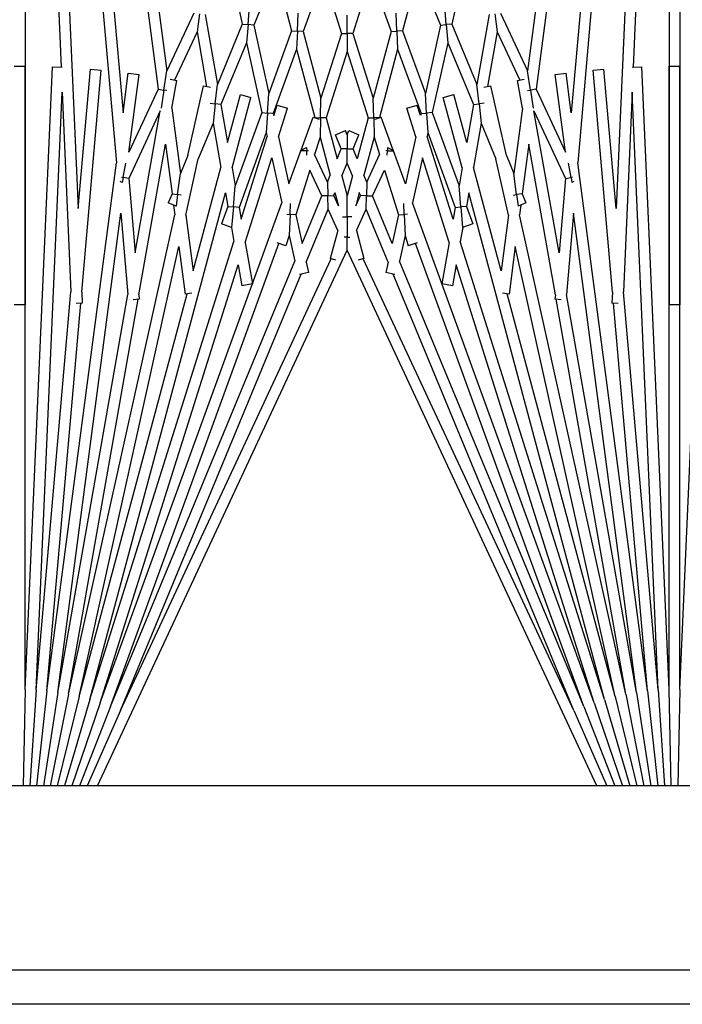
# Model space of a CAD drawing. Units: inches. Extents: x 59 to 221, y -7 to 180.
# Drawn here: x 152 to 154, y 169 to 171 of the extents above; entities that cross this region are included whole.
import ezdxf

# ---------------------------------------------------------------- set-up
doc = ezdxf.new("R2010")
doc.units = ezdxf.units.IN
doc.header["$LTSCALE"] = 8
doc.header["$MEASUREMENT"] = 0

# ---------------------------------------------------------------- blocks, each defined once
blk = doc.blocks.new('A$C1BF678B8')
for p, q in [((53.7615, 35.6849), (53.7615, 50.0919)), ((53.8408, 50.0919), (53.8408, 35.6849)), ((53.3408, 49.8419), (53.3408, 36.8419)), ((53.1199, 41.3784), (51.6941, 41.4407)), ((49.8117, 41.3784), (52.2388, 41.3784)), ((51.6928, 41.3534), (51.6928, 41.3784)), ((53.1199, 41.3784), (51.6928, 41.3784)), ((52.2388, 41.3784), (52.2388, 41.3534)), ((53.1199, 41.3784), (53.3408, 41.3736)), ((49.8117, 41.3534), (51.695, 41.2712)), ((49.8117, 41.3534), (52.2388, 41.3534)), ((53.1199, 41.3534), (51.6928, 41.3534)), ((53.1199, 41.3534), (51.6941, 41.2912)), ((53.3408, 41.3583), (53.1199, 41.3534)), ((49.8106, 41.3285), (51.9143, 41.1444)), ((49.8106, 41.3285), (52.0189, 41.2321)), ((53.121, 41.3285), (51.7524, 41.2687)), ((53.121, 41.3285), (52.2097, 41.2487)), ((53.121, 41.3285), (53.3408, 41.3429)), ((53.1232, 41.3036), (53.3408, 41.3274)), ((53.1265, 41.2788), (53.3408, 41.3118)), ((49.8084, 41.3036), (51.7453, 41.0486)), ((49.8084, 41.3036), (51.7998, 41.1293)), ((51.6951, 41.2687), (51.6941, 41.2912)), ((53.1232, 41.3036), (51.9143, 41.1444)), ((53.1232, 41.3036), (52.2355, 41.2259)), ((53.1308, 41.2542), (53.3408, 41.2959)), ((49.8051, 41.2788), (51.7032, 41.0289)), ((51.7524, 41.2687), (52.2097, 41.2487)), ((53.1265, 41.2788), (52.0294, 41.1343)), ((53.1265, 41.2788), (52.2152, 41.1181)), ((53.1362, 41.2298), (53.3408, 41.2798)), ((53.1427, 41.2056), (53.3408, 41.2633)), ((53.1308, 41.2542), (52.0327, 41.0107)), ((53.1308, 41.2542), (52.2265, 41.0947)), ((52.236, 41.2368), (52.2354, 41.2226)), ((53.1502, 41.1818), (53.3408, 41.2465)), ((52.0189, 41.2321), (51.6993, 41.2041)), ((52.2103, 41.2237), (51.7015, 41.1792)), ((53.1362, 41.2298), (52.1052, 41.0012)), ((52.2103, 41.2237), (52.2354, 41.2226)), ((53.1362, 41.2298), (52.2142, 40.9827)), ((53.1587, 41.1583), (53.3408, 41.2291)), ((51.7015, 41.1792), (51.6993, 41.2041)), ((53.1427, 41.2056), (51.9828, 40.8948)), ((53.1427, 41.2056), (52.0945, 40.8751)), ((53.1683, 41.1352), (53.3408, 41.2111)), ((53.1502, 41.1818), (52.0059, 40.7653)), ((53.3408, 41.188), (52.114, 40.6159)), ((53.1502, 41.1818), (52.1478, 40.8657)), ((53.1587, 41.1583), (52.0986, 40.7724)), ((53.1587, 41.1583), (52.1389, 40.7358)), ((51.7998, 41.1293), (51.7083, 41.1173)), ((51.9474, 41.129), (51.9148, 41.1232)), ((51.9467, 41.1325), (51.9474, 41.129)), ((51.9474, 41.129), (51.959, 41.131)), ((51.9496, 41.1162), (51.9474, 41.129)), ((51.9569, 41.1355), (51.959, 41.131)), ((52.0294, 41.1343), (52.2152, 41.1181)), ((53.1683, 41.1352), (52.1338, 40.6528)), ((53.1683, 41.1352), (52.1687, 40.7211)), ((51.7115, 41.0925), (51.7083, 41.1173)), ((51.8899, 41.116), (51.7115, 41.0925)), ((51.7453, 41.0486), (51.8899, 41.116)), ((51.7946, 41.0439), (51.9496, 41.1162)), ((52.12, 41.1013), (51.7946, 41.0439)), ((51.9496, 41.1162), (52.12, 41.1013)), ((52.2275, 41.106), (52.2263, 41.092)), ((52.2163, 41.0929), (51.871, 41.032)), ((52.2163, 41.0929), (52.2263, 41.092)), ((51.7473, 41.0357), (51.7032, 41.0289)), ((51.7453, 41.0486), (51.7473, 41.0357)), ((51.7473, 41.0357), (51.7886, 41.042)), ((51.7483, 41.0293), (51.7473, 41.0357)), ((51.5712, 40.9674), (51.7032, 41.0289)), ((51.6141, 40.9598), (51.7245, 41.0113)), ((51.7253, 41.0063), (51.7227, 41.0213)), ((51.7891, 41.0176), (51.7253, 41.0063)), ((51.7891, 41.0176), (51.9388, 40.9979)), ((51.871, 41.032), (51.985, 41.017)), ((51.985, 41.017), (52.0056, 41.0255)), ((51.985, 41.017), (51.9867, 41.0042)), ((52.0056, 41.0255), (52.0131, 41.0076)), ((52.0106, 41.0136), (52.0327, 41.0107)), ((51.8975, 40.9807), (51.9388, 40.9979)), ((51.9867, 41.0042), (51.9388, 40.9979)), ((51.9867, 41.0042), (52.0131, 41.0076)), ((51.9878, 40.9961), (51.9867, 41.0042)), ((52.1052, 41.0012), (52.2148, 40.9868)), ((51.8975, 40.9807), (51.7375, 40.9453)), ((52.0338, 40.9854), (51.905, 40.9568)), ((52.1614, 40.9686), (51.9245, 40.9051)), ((52.0338, 40.9854), (52.1614, 40.9686)), ((52.2148, 40.9868), (52.2128, 40.9719)), ((51.5729, 40.9544), (51.6141, 40.9598)), ((51.6141, 40.9598), (51.7392, 40.9378)), ((51.7411, 40.929), (51.7375, 40.9453)), ((51.8232, 40.9229), (51.905, 40.9568)), ((51.5746, 40.9414), (51.7344, 40.9132)), ((51.7775, 40.9298), (51.7788, 40.9181)), ((51.7788, 40.9181), (51.8232, 40.9229)), ((51.8232, 40.9229), (51.9245, 40.9051)), ((51.5965, 40.8561), (51.7344, 40.9132)), ((51.639, 40.8466), (51.7802, 40.9051)), ((51.7788, 40.9181), (51.7344, 40.9132)), ((51.7802, 40.9051), (51.7788, 40.9181)), ((51.7802, 40.9051), (51.8674, 40.8898)), ((52.0139, 40.8893), (52.0536, 40.9038)), ((52.0536, 40.9038), (52.062, 40.8805)), ((51.4577, 40.8868), (51.5965, 40.8561)), ((51.8674, 40.8898), (51.7577, 40.8604)), ((51.9256, 40.8795), (51.7642, 40.8362)), ((51.9256, 40.8795), (51.9669, 40.8722)), ((52.015, 40.8764), (51.9669, 40.8722)), ((51.9828, 40.8948), (52.0139, 40.8893)), ((52.0139, 40.8893), (52.015, 40.8764)), ((52.015, 40.8764), (52.062, 40.8805)), ((52.0162, 40.8635), (52.015, 40.8764)), ((52.0619, 40.8808), (52.0945, 40.8751)), ((51.5965, 40.8561), (51.5976, 40.843)), ((51.7642, 40.8362), (51.7577, 40.8604)), ((51.7991, 40.8111), (51.9669, 40.8722)), ((51.8446, 40.8011), (52.0162, 40.8635)), ((52.0428, 40.8588), (51.8534, 40.7991)), ((52.0162, 40.8635), (52.0428, 40.8588)), ((52.1478, 40.8657), (52.1954, 40.8573)), ((52.1954, 40.8573), (52.191, 40.8327)), ((51.5976, 40.843), (51.5562, 40.8394)), ((51.5976, 40.843), (51.639, 40.8466)), ((51.5988, 40.8299), (51.5976, 40.843)), ((51.639, 40.8466), (51.7991, 40.8111)), ((52.0962, 40.8494), (51.9022, 40.7883)), ((52.0962, 40.8494), (52.191, 40.8327)), ((51.4765, 40.7793), (51.5988, 40.8299)), ((51.5988, 40.8299), (51.7554, 40.7952)), ((51.7991, 40.8111), (51.8, 40.7981)), ((51.6119, 40.743), (51.7554, 40.7952)), ((51.8, 40.7981), (51.7554, 40.7952)), ((51.8, 40.7981), (51.8446, 40.8011)), ((51.8008, 40.7852), (51.8, 40.7981)), ((51.8446, 40.8011), (51.8534, 40.7991)), ((51.9022, 40.7883), (52.0059, 40.7653)), ((51.4765, 40.7793), (51.6119, 40.743)), ((51.654, 40.7317), (51.8008, 40.7852)), ((51.8057, 40.7841), (51.7816, 40.7765)), ((51.7891, 40.7526), (51.7816, 40.7765)), ((51.8545, 40.7732), (51.7891, 40.7526)), ((51.8008, 40.7852), (51.8057, 40.7841)), ((51.8545, 40.7732), (51.9622, 40.7494)), ((52.0974, 40.7762), (52.1037, 40.7561)), ((51.6119, 40.743), (51.6125, 40.7299)), ((51.9622, 40.7494), (51.8868, 40.7219)), ((52.0321, 40.7467), (52.0072, 40.7456)), ((52.0318, 40.7539), (52.0321, 40.7467)), ((52.0321, 40.7467), (52.0804, 40.7488)), ((52.0327, 40.7338), (52.0321, 40.7467)), ((52.0804, 40.7488), (52.1037, 40.7561)), ((52.0804, 40.7488), (52.1389, 40.7358)), ((51.6125, 40.7299), (51.571, 40.7281)), ((51.6125, 40.7299), (51.654, 40.7317)), ((51.6131, 40.7168), (51.6125, 40.7299)), ((51.654, 40.7317), (51.8103, 40.6899)), ((51.8848, 40.7212), (51.8091, 40.6937)), ((51.879, 40.7087), (51.8855, 40.7225)), ((51.8868, 40.7219), (51.8855, 40.7225)), ((51.8862, 40.7084), (51.8868, 40.7219)), ((51.9305, 40.7015), (52.0327, 40.7338)), ((52.0986, 40.7191), (51.9895, 40.674)), ((52.0327, 40.7338), (52.0986, 40.7191)), ((52.1696, 40.7254), (52.165, 40.7044)), ((51.4859, 40.6705), (51.6131, 40.7168)), ((51.6131, 40.7168), (51.7659, 40.6759)), ((51.879, 40.7087), (51.8862, 40.7084)), ((51.8862, 40.7084), (51.886, 40.7044)), ((51.8963, 40.7079), (51.8862, 40.7084)), ((51.9895, 40.674), (51.9305, 40.7015)), ((52.1411, 40.7097), (52.0203, 40.6596)), ((52.1411, 40.7097), (52.165, 40.7044)), ((51.6175, 40.6291), (51.7659, 40.6759)), ((51.8106, 40.6768), (51.7659, 40.6759)), ((51.8141, 40.68), (51.8091, 40.6937)), ((51.8103, 40.6899), (51.8106, 40.6768)), ((51.8103, 40.6899), (51.8105, 40.6899)), ((51.8106, 40.6768), (51.8552, 40.6778)), ((51.8109, 40.6638), (51.8106, 40.6768)), ((51.8552, 40.6778), (51.8952, 40.6904)), ((51.8552, 40.6778), (51.9424, 40.6545)), ((51.9582, 40.661), (51.8952, 40.6904)), ((51.9892, 40.6603), (51.9895, 40.674)), ((51.4859, 40.6705), (51.6175, 40.6291)), ((51.659, 40.6159), (51.8109, 40.6638)), ((51.8109, 40.6638), (51.9045, 40.6387)), ((51.9582, 40.661), (51.9424, 40.6545)), ((51.9582, 40.661), (51.9892, 40.6603)), ((51.9892, 40.6603), (51.989, 40.6467)), ((52.0203, 40.6596), (51.9892, 40.6603)), ((52.0686, 40.6371), (52.0203, 40.6596)), ((52.0686, 40.6371), (52.1333, 40.6545)), ((52.1333, 40.6545), (52.1368, 40.6415)), ((51.6175, 40.6291), (51.6175, 40.6159)), ((51.8402, 40.6198), (51.8498, 40.6429)), ((51.8821, 40.6295), (51.8498, 40.6429)), ((51.9045, 40.6387), (51.8821, 40.6295)), ((51.8821, 40.6159), (51.8821, 40.6295)), ((51.9441, 40.6281), (51.9148, 40.6159)), ((51.9441, 40.6281), (51.9895, 40.6159)), ((51.989, 40.6467), (51.9821, 40.6438)), ((51.9821, 40.6438), (52.0126, 40.6357)), ((52.0126, 40.6357), (51.989, 40.6467)), ((51.6175, 40.6159), (51.5759, 40.6159)), ((51.6175, 40.6159), (51.659, 40.6159)), ((51.6175, 40.6028), (51.6175, 40.6159)), ((51.659, 40.6159), (51.8109, 40.5681)), ((51.8495, 40.6159), (51.8402, 40.6198)), ((51.8495, 40.6159), (51.8402, 40.6121)), ((51.8498, 40.589), (51.8402, 40.6121)), ((51.8495, 40.6159), (51.8821, 40.6159)), ((51.9148, 40.6159), (51.8821, 40.6159)), ((51.8821, 40.6159), (51.8821, 40.6024)), ((51.9441, 40.6038), (51.9148, 40.6159)), ((51.9441, 40.6038), (51.9895, 40.6159)), ((52.0378, 40.6159), (51.9895, 40.6159)), ((52.0378, 40.6265), (52.0378, 40.6159)), ((52.0378, 40.6054), (52.0378, 40.6159)), ((52.0378, 40.6159), (52.0667, 40.6159)), ((52.0667, 40.6159), (52.0844, 40.6159)), ((52.0844, 40.6159), (52.0844, 40.6224)), ((52.114, 40.6159), (52.0844, 40.6159)), ((52.0844, 40.6159), (52.0844, 40.6095)), ((53.3408, 40.0439), (52.114, 40.6159)), ((51.4859, 40.5614), (51.6175, 40.6028)), ((51.6175, 40.6028), (51.7659, 40.556)), ((51.8109, 40.5681), (51.9045, 40.5932)), ((51.8821, 40.6024), (51.8498, 40.589)), ((51.9045, 40.5932), (51.8821, 40.6024)), ((51.9821, 40.5881), (52.0126, 40.5962)), ((51.989, 40.5852), (51.9821, 40.5881)), ((52.0126, 40.5962), (51.989, 40.5852)), ((51.9892, 40.5716), (51.989, 40.5852)), ((52.0686, 40.5948), (52.0203, 40.5723)), ((52.0686, 40.5948), (52.1333, 40.5774)), ((52.1368, 40.5904), (52.1333, 40.5774)), ((51.4859, 40.5614), (51.6131, 40.5151)), ((51.8109, 40.5681), (51.8106, 40.5551)), ((51.8552, 40.5541), (51.9424, 40.5774)), ((51.9582, 40.5709), (51.8952, 40.5415)), ((51.9582, 40.5709), (51.9424, 40.5774)), ((51.9582, 40.5709), (51.9892, 40.5716)), ((52.0203, 40.5723), (51.9892, 40.5716)), ((51.9892, 40.5716), (51.9895, 40.5579)), ((52.1411, 40.5222), (52.0203, 40.5723)), ((53.1683, 40.0967), (52.1338, 40.5791)), ((51.6131, 40.5151), (51.7659, 40.556)), ((51.654, 40.5002), (51.8103, 40.542)), ((51.8106, 40.5551), (51.7659, 40.556)), ((51.8091, 40.5382), (51.8141, 40.5519)), ((51.8848, 40.5107), (51.8091, 40.5382)), ((51.8103, 40.542), (51.8106, 40.5551)), ((51.8103, 40.542), (51.8105, 40.542)), ((51.8106, 40.5551), (51.8552, 40.5541)), ((51.8552, 40.5541), (51.8952, 40.5415)), ((51.9895, 40.5579), (51.9305, 40.5304)), ((52.0986, 40.5128), (51.9895, 40.5579)), ((51.6131, 40.5151), (51.6125, 40.502)), ((51.879, 40.5232), (51.8862, 40.5235)), ((51.8855, 40.5094), (51.879, 40.5232)), ((51.8862, 40.5235), (51.886, 40.5275)), ((51.8963, 40.5239), (51.8862, 40.5235)), ((51.8862, 40.5235), (51.8868, 40.51)), ((51.9305, 40.5304), (52.0327, 40.4981)), ((52.1411, 40.5222), (52.165, 40.5275)), ((52.165, 40.5275), (52.1696, 40.5065)), ((51.6125, 40.502), (51.571, 40.5038)), ((51.6119, 40.4889), (51.6125, 40.502)), ((51.6125, 40.502), (51.654, 40.5002)), ((51.654, 40.5002), (51.8008, 40.4467)), ((51.8868, 40.51), (51.8855, 40.5094)), ((51.9622, 40.4825), (51.8868, 40.51)), ((52.0327, 40.4981), (52.0321, 40.4852)), ((52.0327, 40.4981), (52.0986, 40.5128)), ((52.0804, 40.4831), (52.1389, 40.4961)), ((53.1587, 40.0736), (52.1389, 40.4961)), ((53.1683, 40.0967), (52.1687, 40.5108)), ((51.4765, 40.4526), (51.6119, 40.4889)), ((51.6119, 40.4889), (51.7554, 40.4367)), ((51.7816, 40.4554), (51.7891, 40.4793)), ((51.8545, 40.4586), (51.7891, 40.4793)), ((51.8545, 40.4586), (51.9622, 40.4825)), ((52.0321, 40.4852), (52.0072, 40.4863)), ((52.0318, 40.478), (52.0321, 40.4852)), ((52.0321, 40.4852), (52.0804, 40.4831)), ((52.0804, 40.4831), (52.1037, 40.4758)), ((52.1037, 40.4758), (52.0974, 40.4557)), ((51.4765, 40.4526), (51.5988, 40.4019)), ((51.8057, 40.4478), (51.7816, 40.4554)), ((51.8008, 40.4467), (51.8057, 40.4478)), ((51.9022, 40.4436), (52.0059, 40.4666)), ((53.1502, 40.0501), (52.0059, 40.4666)), ((53.1587, 40.0736), (52.0986, 40.4595)), ((51.5988, 40.4019), (51.7554, 40.4367)), ((51.8, 40.4337), (51.7554, 40.4367)), ((51.7991, 40.4208), (51.8, 40.4337)), ((51.8008, 40.4467), (51.8, 40.4337)), ((51.8, 40.4337), (51.8446, 40.4308)), ((51.8446, 40.4308), (51.8534, 40.4328)), ((51.8446, 40.4308), (52.0162, 40.3684)), ((52.0428, 40.3731), (51.8534, 40.4328)), ((52.0962, 40.3825), (51.9022, 40.4436)), ((51.639, 40.3853), (51.7991, 40.4208)), ((51.7991, 40.4208), (51.9669, 40.3597)), ((51.5976, 40.3889), (51.5562, 40.3925)), ((51.5965, 40.3758), (51.5976, 40.3889)), ((51.5988, 40.4019), (51.5976, 40.3889)), ((51.5976, 40.3889), (51.639, 40.3853)), ((51.639, 40.3853), (51.7802, 40.3268)), ((51.7577, 40.3715), (51.7642, 40.3957)), ((51.9256, 40.3524), (51.7642, 40.3957)), ((52.0962, 40.3825), (52.191, 40.3992)), ((52.191, 40.3992), (52.1954, 40.3746)), ((51.4577, 40.3451), (51.5965, 40.3758)), ((51.5965, 40.3758), (51.7344, 40.3187)), ((51.8674, 40.3421), (51.7577, 40.3715)), ((51.9256, 40.3524), (51.9669, 40.3597)), ((52.015, 40.3555), (51.9669, 40.3597)), ((52.0162, 40.3684), (52.015, 40.3555)), ((52.0162, 40.3684), (52.0428, 40.3731)), ((52.1478, 40.3662), (52.1954, 40.3746)), ((53.1502, 40.0501), (52.1478, 40.3662)), ((51.7802, 40.3268), (51.8674, 40.3421)), ((51.9828, 40.3371), (52.0139, 40.3426)), ((53.1427, 40.0263), (51.9828, 40.3371)), ((52.0139, 40.3426), (52.015, 40.3555)), ((52.0139, 40.3426), (52.0536, 40.3281)), ((52.015, 40.3555), (52.062, 40.3514)), ((52.062, 40.3514), (52.0536, 40.3281)), ((52.0619, 40.351), (52.0945, 40.3568)), ((53.1427, 40.0263), (52.0945, 40.3568)), ((51.5746, 40.2905), (51.7344, 40.3187)), ((51.7788, 40.3138), (51.7344, 40.3187)), ((51.7775, 40.3021), (51.7788, 40.3138)), ((51.7802, 40.3268), (51.7788, 40.3138)), ((51.7788, 40.3138), (51.8232, 40.309)), ((51.8232, 40.309), (51.9245, 40.3268)), ((52.1614, 40.2633), (51.9245, 40.3268)), ((51.6141, 40.2721), (51.7392, 40.2941)), ((51.7375, 40.2866), (51.7411, 40.3029)), ((51.8232, 40.309), (51.905, 40.2751)), ((51.5729, 40.2775), (51.6141, 40.2721)), ((51.6141, 40.2721), (51.7245, 40.2206)), ((51.8975, 40.2512), (51.7375, 40.2866)), ((52.0338, 40.2465), (51.905, 40.2751)), ((51.5712, 40.2645), (51.7032, 40.203)), ((51.8975, 40.2512), (51.9388, 40.234)), ((52.0338, 40.2465), (52.1614, 40.2633)), ((52.1052, 40.2307), (52.2148, 40.2451)), ((52.2128, 40.26), (52.2148, 40.2451)), ((53.1362, 40.0021), (52.2142, 40.2492)), ((51.7227, 40.2106), (51.7253, 40.2256)), ((51.7891, 40.2143), (51.7253, 40.2256)), ((51.7891, 40.2143), (51.9388, 40.234)), ((51.9867, 40.2277), (51.9388, 40.234)), ((51.985, 40.2149), (51.9867, 40.2277)), ((51.9878, 40.2358), (51.9867, 40.2277)), ((51.9867, 40.2277), (52.0131, 40.2242)), ((52.0131, 40.2242), (52.0056, 40.2063)), ((53.1362, 40.0021), (52.1052, 40.2307)), ((49.8051, 39.9531), (51.7032, 40.203)), ((51.7473, 40.1962), (51.7032, 40.203)), ((51.7483, 40.2026), (51.7473, 40.1962)), ((51.871, 40.1999), (51.985, 40.2149)), ((52.2163, 40.139), (51.871, 40.1999)), ((51.985, 40.2149), (52.0056, 40.2063)), ((52.0106, 40.2183), (52.0327, 40.2212)), ((53.1308, 39.9777), (52.0327, 40.2212)), ((49.8084, 39.9283), (51.7453, 40.1833)), ((51.7453, 40.1833), (51.7473, 40.1962)), ((51.7453, 40.1833), (51.8899, 40.1159)), ((51.7473, 40.1962), (51.7886, 40.1899)), ((52.12, 40.1306), (51.7946, 40.188)), ((51.7946, 40.188), (51.9496, 40.1157)), ((51.7083, 40.1146), (51.7115, 40.1394)), ((51.8899, 40.1159), (51.7115, 40.1394)), ((52.2163, 40.139), (52.2263, 40.1399)), ((52.2263, 40.1399), (52.2275, 40.1259)), ((53.1308, 39.9777), (52.2265, 40.1372)), ((51.7998, 40.1026), (51.7083, 40.1146)), ((51.9496, 40.1157), (51.9474, 40.1029)), ((51.9496, 40.1157), (52.12, 40.1306)), ((52.0294, 40.0975), (52.2152, 40.1138)), ((53.1265, 39.9531), (52.2152, 40.1138)), ((49.8084, 39.9283), (51.7998, 40.1026)), ((49.8106, 39.9034), (51.9143, 40.0875)), ((53.1232, 39.9283), (51.9143, 40.0875)), ((51.9474, 40.1029), (51.9148, 40.1087)), ((51.9467, 40.0993), (51.9474, 40.1029)), ((51.9474, 40.1029), (51.959, 40.1009)), ((51.959, 40.1009), (51.9569, 40.0964)), ((53.1265, 39.9531), (52.0294, 40.0975)), ((53.1683, 40.0967), (53.3408, 40.0208)), ((53.1587, 40.0736), (53.3408, 40.0028)), ((51.6993, 40.0278), (51.7015, 40.0527)), ((52.2103, 40.0082), (51.7015, 40.0527)), ((53.1502, 40.0501), (53.3408, 39.9854)), ((52.0189, 39.9998), (51.6993, 40.0278)), ((53.1427, 40.0263), (53.3408, 39.9685)), ((49.8106, 39.9034), (52.0189, 39.9998)), ((52.2103, 40.0082), (52.2354, 40.0093)), ((52.2354, 40.0093), (52.236, 39.9951)), ((53.1232, 39.9283), (52.2355, 40.006)), ((53.1362, 40.0021), (53.3408, 39.9521)), ((51.7524, 39.9632), (52.2097, 39.9831)), ((53.121, 39.9034), (52.2097, 39.9831)), ((53.1308, 39.9777), (53.3408, 39.936)), ((49.8117, 39.8784), (51.695, 39.9607)), ((51.6941, 39.9407), (51.6951, 39.9632)), ((53.121, 39.9034), (51.7524, 39.9632)), ((53.1265, 39.9531), (53.3408, 39.9201)), ((53.1199, 39.8784), (51.6941, 39.9407)), ((53.1232, 39.9283), (53.3408, 39.9045)), ((53.121, 39.9034), (53.3408, 39.889)), ((49.8117, 39.8784), (52.2388, 39.8784)), ((51.6928, 39.8534), (51.6928, 39.8784)), ((53.1199, 39.8784), (51.6928, 39.8784)), ((52.2388, 39.8784), (52.2388, 39.8534)), ((53.1199, 39.8784), (53.3408, 39.8736))]:
    blk.add_line(p, q)

msp = doc.modelspace()

# ---------------------------------------------------------------- block references
at = {"color": 1, "rotation": 270}
msp.add_blockref('A$C1BF678B8', (112.4643, 222.8041), dxfattribs=at)

doc.saveas('drawing.dxf')
